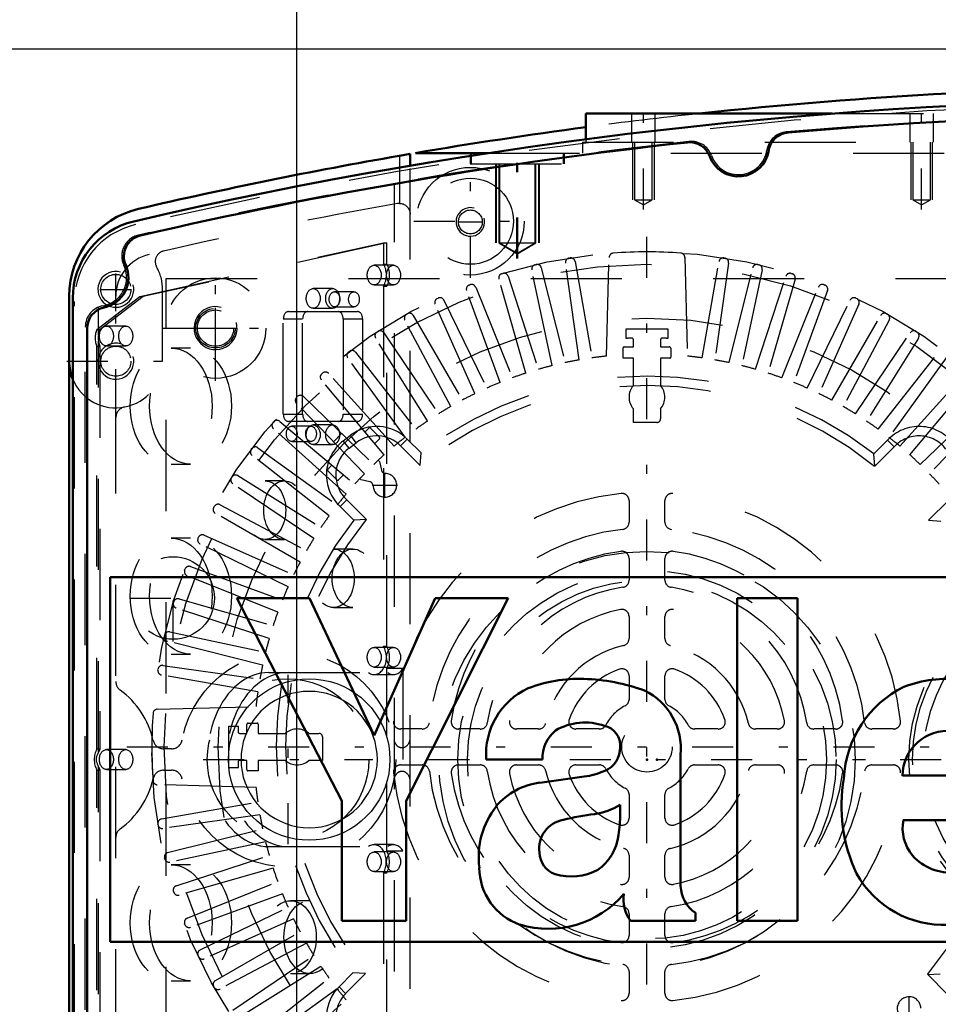
# Model space of a CAD drawing. Units: inches. Extents: x 11 to 225, y 16 to 221.
# Drawn here: x 138 to 148, y 90 to 100 of the extents above; entities that cross this region are included whole.
import ezdxf

# ---------------------------------------------------------------- set-up
doc = ezdxf.new("R2010")
doc.units = ezdxf.units.IN
doc.header["$MEASUREMENT"] = 0
doc.linetypes.add('Center', pattern=[1.5, 0.45, -0.5, 0.05, -0.5])
doc.linetypes.add('Dashed', pattern=[2, 1, -1])
for name, color, linetype, lineweight in [('2d ConnectionPoints', 7, 'Continuous', 50), ('AM_0', 7, 'Continuous', 50), ('AM_4', 3, 'Continuous', 25), ('AM_5', 3, 'Continuous', 25), ('AM_7', 7, 'Center', 25), ('AM_9', 6, 'Dashed', 25)]:
    doc.layers.add(name, color=color, linetype=linetype, lineweight=lineweight)
doc.dimstyles.get("Standard").update_dxf_attribs({"dimtxt": 0.18, "dimasz": 0.18, "dimexe": 0.18, "dimexo": 0.0625, "dimgap": 0.09, "dimtad": 0, "dimtih": 1, "dimtoh": 1, "dimdec": 4, "dimzin": 0, "dimdsep": 46, "dimtxsty": 'Standard', "dimcen": 0.09, "dimadec": 0, "dimazin": 0, "dimtfac": 1, "dimtdec": 4, "dimtofl": 0, "dimtmove": 0, "dimatfit": 3, "dimfxl": 0, "dimtolj": 1, "dimtzin": 0, "dimarcsym": 0})

# ---------------------------------------------------------------- blocks, each defined once
blk = doc.blocks.new('57_C2366611112x41_1_0_in_8K979_1_1_GN_Wire_Rope_Hoist_900')
at = {"layer": 'AM_0'}
for p, q in [((138.56, 94.276), (138.56, 90.276)), ((150.56, 94.276), (138.56, 94.276)), ((140.748, 94.046), (139.95, 94.046)), ((139.95, 94.046), (141.101, 91.822)), ((141.455, 92.538), (140.748, 94.046)), ((142.125, 94.046), (141.455, 92.538)), ((141.809, 91.822), (142.927, 94.046)), ((142.927, 94.046), (142.125, 94.046)), ((145.437, 94.046), (145.437, 90.506)), ((146.101, 94.046), (145.437, 94.046)), ((146.101, 90.506), (146.101, 94.046)), ((142.686, 92.276), (143.302, 92.276)), ((144.818, 90.887), (144.818, 92.327)), ((143.76, 92.089), (143.273, 92.022)), ((147.251, 92.099), (148.313, 92.099)), ((141.101, 91.822), (141.101, 90.506)), ((141.809, 90.506), (141.809, 91.822)), ((144.154, 91.678), (144.154, 91.778)), ((147.261, 91.612), (148.963, 91.612)), ((144.98, 90.506), (144.98, 90.593)), ((141.101, 90.506), (141.809, 90.506)), ((144.268, 90.506), (144.98, 90.506)), ((145.437, 90.506), (146.101, 90.506)), ((138.56, 90.276), (150.56, 90.276))]:
    blk.add_line(p, q, dxfattribs=at)
for centre, radius, start, end in [((143.709, 91.578), 1.584, 88.3554, 110.8649), ((143.698, 91.047), 2.114, 69.9647, 88.46), ((147.754, 91.783), 1.379, 83.8816, 110.6774), ((143.484, 92.334), 0.8, 115.0977, 184.112), ((144.109, 92.394), 0.712, 354.5855, 63.9227), ((147.795, 92.008), 1.189, 116.3381, 177.0597), ((143.693, 92.291), 0.391, 129.2364, 182.2289), ((143.768, 92.043), 0.639, 70.4097, 120.3305), ((143.938, 92.433), 0.217, 354.6488, 78.1371), ((147.743, 92.097), 0.492, 83.619, 179.7864), ((143.886, 92.4), 0.268, 291.6815, 2.7226), ((143.618, 93.044), 0.966, 278.4198, 292.3299), ((148.328, 91.768), 1.746, 170.0712, 205.2195), ((143.368, 91.279), 0.75, 97.286, 139.8233), ((143.503, 91.206), 0.9, 141.8363, 187.5292), ((143.773, 92.399), 0.728, 277.9803, 301.5345), ((143.584, 91.301), 0.317, 99.5803, 188.2712), ((144.195, 89.029), 2.668, 96.8957, 104.3923), ((142.927, 91.659), 1.227, 350.0381, 0.8936), ((147.715, 91.522), 0.462, 168.6859, 220.4109), ((143.602, 91.504), 0.536, 304.9294, 353.83), ((143.523, 91.258), 0.253, 180.6769, 250.9499), ((147.78, 91.594), 0.559, 221.684, 275.249), ((143.273, 91.09), 0.663, 180.1965, 250.7689), ((143.621, 91.608), 0.615, 252.9658, 298.0033), ((147.708, 91.56), 1.099, 209.1783, 272.3893), ((145.189, 90.9), 0.371, 181.923, 235.8373), ((143.369, 91.5), 1.082, 253.1308, 319.9217), ((144.602, 90.743), 0.41, 171.5597, 215.3809)]:
    blk.add_arc(centre, radius, start, end, dxfattribs=at)
blk = doc.blocks.new('58_SH5_L_L2_EC_YAL_0_in_8K979_1_1_GN_Wire_Rope_Hoist_900')
at = {"layer": 'AM_0'}
for p, q in [((138.15, 87.215), (138.15, 97.337)), ((138.308, 87.547), (138.308, 97.005))]:
    blk.add_line(p, q, dxfattribs=at)
for centre, radius, start, end in [((150.414, 48.451), 51.063, 76.8299, 103.124), ((150.414, 48.451), 50.896, 85.0458, 94.9789), ((146.017, 98.92), 0.236, 94.9789, 171.0519), ((150.414, 48.451), 50.896, 96.2288, 103.0823), ((144.917, 98.812), 0.236, 20.1559, 96.2288), ((145.453, 99.008), 0.335, 200.1559, 351.0519), ((139.016, 97.337), 0.866, 103.124, 180), ((138.947, 97.796), 0.236, 103.0823, 204.0258), ((138.426, 97.564), 0.335, 281.9405, 24.0258), ((138.544, 97.005), 0.236, 101.9405, 180)]:
    blk.add_arc(centre, radius, start, end, dxfattribs=at)
at = {"layer": 'AM_9'}
for p, q in [((141.681, 85.952), (141.681, 98.601)), ((138.887, 97.355), (141.56, 97.946)), ((141.595, 97.946), (138.922, 97.355)), ((141.56, 97.946), (141.56, 97.712)), ((141.56, 97.946), (141.595, 97.946)), ((141.595, 97.712), (141.595, 97.946)), ((141.669, 97.699), (141.457, 97.699)), ((141.56, 97.712), (141.595, 97.712)), ((141.001, 97.443), (140.788, 97.443)), ((141.457, 97.483), (141.669, 97.483)), ((141.56, 97.471), (141.56, 93.519)), ((141.56, 97.471), (141.595, 97.471)), ((141.595, 93.519), (141.595, 97.471)), ((138.415, 96.994), (138.887, 97.355)), ((138.922, 97.355), (138.45, 96.994)), ((138.887, 97.355), (138.922, 97.355)), ((141.235, 97.408), (141.022, 97.408)), ((138.17, 87.251), (138.17, 97.301)), ((138.433, 96.931), (138.433, 97.239)), ((140.788, 97.227), (141.001, 97.227)), ((141.022, 97.242), (141.235, 97.242)), ((140.516, 97.19), (141.274, 97.19)), ((138.288, 87.531), (138.288, 97.021)), ((138.732, 97.031), (138.52, 97.031)), ((140.46, 97.111), (140.672, 97.111)), ((140.46, 96.064), (140.46, 97.111)), ((140.672, 96.064), (140.672, 97.111)), ((141.117, 97.111), (141.117, 96.064)), ((141.117, 97.111), (141.329, 97.111)), ((141.329, 97.111), (141.329, 96.064)), ((138.415, 96.994), (138.45, 96.994)), ((138.414, 92.392), (138.414, 96.806)), ((138.414, 96.806), (138.449, 96.806)), ((138.433, 92.356), (138.433, 96.866)), ((138.449, 96.806), (138.449, 92.392)), ((138.52, 96.813), (138.732, 96.813)), ((139.442, 96.79), (139.23, 96.79)), ((140.46, 96.064), (140.672, 96.064)), ((141.117, 96.064), (141.329, 96.064)), ((141.274, 95.985), (140.516, 95.985)), ((140.764, 95.932), (140.552, 95.932)), ((141.001, 95.947), (140.788, 95.947)), ((140.552, 95.766), (140.764, 95.766)), ((140.788, 95.731), (141.001, 95.731)), ((139.23, 95.518), (139.442, 95.518)), ((140.472, 95.333), (140.26, 95.333)), ((139.442, 94.704), (139.23, 94.704)), ((140.26, 94.691), (140.472, 94.691)), ((141.223, 94.585), (141.011, 94.585)), ((141.011, 93.943), (141.223, 93.943)), ((141.669, 93.506), (141.457, 93.506)), ((141.56, 93.519), (141.595, 93.519)), ((139.23, 93.432), (139.442, 93.432)), ((140.301, 93.231), (141.607, 93.231)), ((141.457, 93.29), (141.669, 93.29)), ((141.595, 92.522), (141.595, 93.276)), ((141.772, 93.276), (141.595, 93.276)), ((141.772, 93.276), (141.772, 91.273)), ((141.457, 93.208), (141.67, 93.208)), ((138.414, 92.392), (138.449, 92.392)), ((138.732, 92.385), (138.52, 92.385)), ((138.414, 87.746), (138.414, 92.161)), ((138.414, 92.161), (138.449, 92.161)), ((138.433, 87.7), (138.433, 92.196)), ((138.449, 92.161), (138.449, 87.746)), ((138.52, 92.167), (138.732, 92.167)), ((141.595, 91.273), (141.595, 92.03)), ((140.301, 91.321), (141.607, 91.321)), ((141.668, 91.342), (141.456, 91.342)), ((141.669, 91.262), (141.457, 91.262)), ((141.595, 91.273), (141.772, 91.273)), ((139.442, 91.121), (139.23, 91.121)), ((141.457, 91.046), (141.669, 91.046)), ((141.56, 91.034), (141.56, 87.082)), ((141.56, 91.034), (141.595, 91.034)), ((141.595, 87.082), (141.595, 91.034)), ((140.75, 90.727), (140.538, 90.727)), ((140.538, 89.927), (140.75, 89.927)), ((139.23, 89.849), (139.442, 89.849))]:
    blk.add_line(p, q, dxfattribs=at)
for points in [[(138.433, 96.931), (138.43, 96.915), (138.429, 96.898), (138.431, 96.882), (138.433, 96.866)], [(141.63, 92.276), (141.626, 92.199), (141.616, 92.122), (141.599, 92.047), (141.576, 91.973), (141.547, 91.902), (141.511, 91.833), (141.469, 91.768), (141.422, 91.707), (141.37, 91.65), (141.313, 91.598), (141.252, 91.55), (141.187, 91.509), (141.118, 91.473), (141.047, 91.444), (140.973, 91.42), (140.898, 91.404), (140.821, 91.394), (140.744, 91.39), (140.667, 91.394), (140.59, 91.404), (140.514, 91.42), (140.441, 91.444), (140.369, 91.473), (140.301, 91.509), (140.236, 91.55), (140.174, 91.598), (140.117, 91.65), (140.065, 91.707), (140.018, 91.768), (139.977, 91.833), (139.941, 91.902), (139.911, 91.973), (139.888, 92.047), (139.871, 92.122), (139.861, 92.199), (139.858, 92.276), (139.861, 92.353), (139.871, 92.43), (139.888, 92.505), (139.911, 92.579), (139.941, 92.65), (139.977, 92.719), (140.018, 92.784), (140.065, 92.846), (140.117, 92.902), (140.174, 92.955), (140.236, 93.002), (140.301, 93.043), (140.369, 93.079), (140.441, 93.109), (140.514, 93.132), (140.59, 93.148), (140.667, 93.159), (140.744, 93.162), (140.821, 93.159), (140.898, 93.148), (140.973, 93.132), (141.047, 93.109), (141.118, 93.079), (141.187, 93.043), (141.252, 93.002), (141.313, 92.955), (141.37, 92.902), (141.422, 92.846), (141.469, 92.784), (141.511, 92.719), (141.547, 92.65), (141.576, 92.579), (141.599, 92.505), (141.616, 92.43), (141.626, 92.353), (141.63, 92.276)], [(141.492, 92.276), (141.489, 92.341), (141.48, 92.406), (141.466, 92.47), (141.447, 92.532), (141.422, 92.592), (141.392, 92.65), (141.356, 92.705), (141.317, 92.757), (141.273, 92.805), (141.225, 92.849), (141.173, 92.889), (141.118, 92.924), (141.06, 92.954), (141, 92.979), (140.937, 92.999), (140.874, 93.013), (140.809, 93.021), (140.744, 93.024), (140.679, 93.021), (140.614, 93.013), (140.55, 92.999), (140.488, 92.979), (140.428, 92.954), (140.37, 92.924), (140.315, 92.889), (140.263, 92.849), (140.215, 92.805), (140.171, 92.757), (140.131, 92.705), (140.096, 92.65), (140.066, 92.592), (140.041, 92.532), (140.021, 92.47), (140.007, 92.406), (139.999, 92.341), (139.996, 92.276), (139.999, 92.211), (140.007, 92.146), (140.021, 92.083), (140.041, 92.02), (140.066, 91.96), (140.096, 91.902), (140.131, 91.847), (140.171, 91.795), (140.215, 91.747), (140.263, 91.703), (140.315, 91.663), (140.37, 91.628), (140.428, 91.598), (140.488, 91.573), (140.55, 91.554), (140.614, 91.539), (140.679, 91.531), (140.744, 91.528), (140.809, 91.531), (140.874, 91.539), (140.937, 91.554), (141, 91.573), (141.06, 91.598), (141.118, 91.628), (141.173, 91.663), (141.225, 91.703), (141.273, 91.747), (141.317, 91.795), (141.356, 91.847), (141.392, 91.902), (141.422, 91.96), (141.447, 92.02), (141.466, 92.083), (141.48, 92.146), (141.489, 92.211), (141.492, 92.276)], [(138.433, 92.356), (138.425, 92.341), (138.418, 92.325), (138.412, 92.309), (138.409, 92.292), (138.408, 92.276), (138.409, 92.259), (138.413, 92.243), (138.418, 92.227), (138.425, 92.211), (138.433, 92.196)]]:
    blk.add_lwpolyline(points, dxfattribs=at)
for centre, radius, start, end in [((150.414, 48.451), 51.024, 76.8424, 103.1114), ((150.414, 48.43), 50.925, 85.0267, 94.9975), ((144.935, 98.822), 0.236, 19.8071, 96.2055), ((145.998, 98.926), 0.236, 94.9975, 171.3959), ((150.414, 48.43), 50.925, 96.2055, 103.1014), ((145.453, 99.008), 0.315, 199.8071, 351.3959), ((139.036, 97.301), 0.866, 103.1114, 180), ((138.924, 97.799), 0.236, 103.1014, 205.3173), ((138.426, 97.564), 0.315, 280.2866, 25.3173), ((138.524, 97.021), 0.236, 100.2866, 180)]:
    blk.add_arc(centre, radius, start, end, dxfattribs=at)
for centre, major_axis in [((141.457, 97.591), (0, 0.108)), ((141.669, 97.591), (0, -0.108)), ((140.788, 97.335), (0, 0.108)), ((141.001, 97.335), (0, -0.108)), ((141.022, 97.325), (0, 0.083)), ((141.235, 97.325), (0, -0.083)), ((138.52, 96.922), (0, 0.109)), ((138.732, 96.922), (0, -0.109)), ((139.23, 96.154), (0, 0.636)), ((139.442, 96.154), (0, -0.636)), ((140.552, 95.849), (0, 0.083)), ((140.764, 95.849), (0, -0.083)), ((140.788, 95.839), (0, 0.108)), ((141.001, 95.839), (0, -0.108)), ((140.26, 95.012), (0, 0.321)), ((140.472, 95.012), (0, -0.321)), ((139.23, 94.068), (0, 0.636)), ((139.442, 94.068), (0, -0.636)), ((141.011, 94.264), (0, 0.321)), ((141.223, 94.264), (0, -0.321)), ((141.457, 93.398), (0, 0.108)), ((141.669, 93.398), (0, -0.108)), ((138.52, 92.276), (0, 0.109)), ((138.732, 92.276), (0, -0.109)), ((141.457, 91.154), (0, 0.108)), ((141.669, 91.154), (0, -0.108)), ((139.23, 90.485), (0, 0.636)), ((139.442, 90.485), (0, -0.636)), ((140.538, 90.327), (0, 0.4)), ((140.75, 90.327), (0, -0.4))]:
    blk.add_ellipse(centre, major_axis=major_axis, ratio=0.707107, dxfattribs=at)
for centre, major_axis, start_param, end_param in [((141.457, 97.591), (0, 0.189), 4.021054, 5.403724), ((141.492, 97.591), (0, -0.189), 0.879461, 2.262131), ((140.516, 97.111), (0, 0.079), 0, 1.570716), ((140.728, 97.111), (0, 0.079), 0, 1.570716), ((141.061, 97.111), (0, 0.079), 4.712389, 6.283185), ((141.274, 97.111), (0, 0.079), 4.712389, 6.283185), ((138.53, 96.899), (0, 0.189), 1.044922, 2.086032), ((138.565, 96.899), (0, -0.189), 4.186515, 4.540464), ((138.565, 96.899), (0, -0.189), 4.884313, 5.227625), ((140.516, 96.064), (0, 0.079), 1.570876, 3.141593), ((140.728, 96.064), (0, 0.079), 1.570876, 3.141593), ((141.061, 96.064), (0, 0.079), 3.141593, 4.712389), ((141.274, 96.064), (0, 0.079), 3.141593, 4.712389), ((141.457, 93.397), (0, 0.189), 2.650923, 5.409222), ((141.492, 93.397), (0, -0.189), 0.873964, 2.267629), ((140.301, 92.276), (0, 0.955), 0, 3.141593), ((140.513, 92.276), (0, 0.955), 0, 3.141593), ((141.67, 93.397), (0, -0.189), 5.792516, 7.157149), ((138.52, 92.276), (0, 0.189), 0.913333, 2.22826), ((138.555, 92.276), (0, -0.189), 4.054925, 4.276809), ((138.555, 92.276), (0, -0.189), 5.147969, 5.369853), ((141.456, 91.153), (0, 0.189), 4.027748, 6.765069), ((141.668, 91.153), (0, 0.189), 5.39703, 6.765069), ((141.491, 91.153), (0, -0.189), 0.886155, 2.255437)]:
    blk.add_ellipse(centre, major_axis=major_axis, ratio=0.707107, start_param=start_param, end_param=end_param, dxfattribs=at)
blk = doc.blocks.new('59_SH5_12_H72_50HZ_400V_Motor_0_in_8K979_1_1_GN_Wire_Rope_Hoist_900')
at = {"layer": 'AM_7'}
for p, q in [((144.449, 86.709), (144.449, 98.119)), ((139.717, 96.781), (139.717, 97.236)), ((139.489, 97.009), (139.944, 97.009)), ((141.574, 95.149), (141.574, 95.421)), ((141.438, 95.285), (141.711, 95.285)), ((138.745, 92.414), (150.154, 92.414)), ((147.324, 89.406), (147.324, 89.679))]:
    blk.add_line(p, q, dxfattribs=at)
at = {"layer": 'AM_9'}
for p, q in [((143.594, 97.777), (143.605, 97.779)), ((144.006, 96.702), (144.034, 97.786)), ((144.865, 97.786), (144.893, 96.702)), ((145.293, 97.779), (145.304, 97.777)), ((143.222, 97.704), (143.233, 97.707)), ((143.29, 97.672), (143.55, 96.63)), ((143.704, 96.66), (143.555, 97.723)), ((143.66, 97.74), (143.846, 96.683)), ((145.053, 96.683), (145.239, 97.74)), ((145.344, 97.723), (145.195, 96.66)), ((145.349, 96.63), (145.609, 97.672)), ((145.665, 97.707), (145.676, 97.704)), ((139.174, 87.001), (139.174, 97.552)), ((139.174, 97.552), (149.725, 97.552)), ((143.12, 96.515), (142.824, 97.547)), ((142.856, 97.606), (142.867, 97.609)), ((142.926, 97.578), (143.258, 96.557)), ((143.41, 96.598), (143.186, 97.648)), ((145.712, 97.648), (145.489, 96.598)), ((145.641, 96.557), (145.973, 97.578)), ((146.074, 97.547), (145.778, 96.515)), ((146.032, 97.609), (146.042, 97.606)), ((142.498, 97.482), (142.508, 97.486)), ((142.57, 97.459), (142.972, 96.464)), ((145.927, 96.464), (146.329, 97.459)), ((146.39, 97.486), (146.401, 97.482)), ((142.149, 97.333), (142.159, 97.338)), ((142.837, 96.412), (142.47, 97.421)), ((146.428, 97.421), (146.061, 96.412)), ((146.739, 97.338), (146.75, 97.333)), ((142.562, 96.29), (142.126, 97.271)), ((142.222, 97.316), (142.693, 96.351)), ((146.206, 96.351), (146.676, 97.316)), ((146.773, 97.271), (146.336, 96.29)), ((141.812, 97.161), (141.821, 97.166)), ((141.886, 97.149), (142.422, 96.219)), ((146.476, 96.219), (147.013, 97.149)), ((147.077, 97.166), (147.087, 97.161)), ((142.297, 96.149), (141.793, 97.097)), ((147.106, 97.097), (146.602, 96.149)), ((142.041, 95.99), (141.472, 96.9)), ((141.487, 96.965), (141.496, 96.972)), ((141.562, 96.958), (142.162, 96.068)), ((144.221, 96.896), (144.221, 97.001)), ((144.221, 97.001), (144.677, 97.001)), ((144.677, 97.001), (144.677, 96.896)), ((146.737, 96.068), (147.337, 96.958)), ((147.426, 96.9), (146.857, 95.99)), ((147.402, 96.972), (147.412, 96.965)), ((144.188, 96.678), (144.188, 96.792)), ((144.2, 96.804), (144.3, 96.804)), ((144.3, 96.804), (144.3, 96.883)), ((144.599, 96.883), (144.599, 96.804)), ((144.599, 96.804), (144.694, 96.804)), ((141.798, 95.813), (141.167, 96.682)), ((141.177, 96.748), (141.186, 96.754)), ((141.252, 96.746), (141.913, 95.9)), ((144.71, 96.788), (144.71, 96.689)), ((146.986, 95.9), (147.647, 96.746)), ((147.732, 96.682), (147.101, 95.813)), ((144.3, 96.678), (144.188, 96.678)), ((144.3, 96.381), (144.3, 96.678)), ((144.698, 96.678), (144.599, 96.678)), ((144.599, 96.678), (144.599, 96.381)), ((140.882, 96.509), (140.891, 96.516)), ((141.676, 95.714), (140.957, 96.512)), ((147.223, 95.714), (147.941, 96.512)), ((141.567, 95.62), (140.877, 96.442)), ((147.332, 95.62), (148.022, 96.442)), ((140.605, 96.25), (140.613, 96.258)), ((140.68, 96.259), (141.452, 95.513)), ((147.447, 95.513), (148.219, 96.259)), ((141.35, 95.411), (140.605, 96.183)), ((148.294, 96.183), (147.548, 95.411)), ((144.3, 95.974), (144.3, 96.124)), ((144.599, 96.124), (144.599, 96.014)), ((140.347, 95.973), (140.354, 95.981)), ((140.421, 95.986), (141.243, 95.296)), ((144.559, 95.974), (144.3, 95.974)), ((141.149, 95.188), (140.351, 95.906)), ((141.011, 95.763), (141.1, 95.853)), ((141.118, 95.774), (141.197, 95.833)), ((141.259, 95.751), (141.197, 95.833)), ((141.357, 95.87), (141.399, 95.911)), ((141.415, 95.911), (141.516, 95.811)), ((141.181, 95.692), (141.118, 95.774)), ((141.181, 95.692), (141.259, 95.751)), ((141.516, 95.794), (141.464, 95.743)), ((141.745, 95.719), (141.818, 95.792)), ((141.745, 95.719), (141.963, 95.501)), ((141.818, 95.792), (141.971, 95.639)), ((146.939, 95.631), (147.086, 95.778)), ((147.161, 95.707), (147.086, 95.778)), ((140.109, 95.678), (140.116, 95.687)), ((140.963, 94.951), (140.118, 95.612)), ((140.182, 95.697), (141.05, 95.066)), ((141.963, 95.501), (141.971, 95.639)), ((146.947, 95.493), (146.939, 95.631)), ((146.947, 95.493), (147.161, 95.707)), ((140.948, 95.46), (140.994, 95.506)), ((141.501, 95.559), (141.514, 95.546)), ((141.514, 95.546), (141.536, 95.451)), ((139.963, 95.391), (140.873, 94.822)), ((141.048, 95.343), (140.948, 95.443)), ((141.121, 95.399), (141.065, 95.343)), ((139.892, 95.367), (139.898, 95.376)), ((140.795, 94.701), (139.905, 95.302)), ((141.313, 95.345), (141.3, 95.359)), ((141.408, 95.324), (141.313, 95.345)), ((139.766, 95.071), (140.714, 94.567)), ((141.156, 95.125), (141.085, 95.051)), ((141.371, 94.911), (141.156, 95.125)), ((144.252, 95.116), (144.252, 94.879)), ((144.646, 94.879), (144.646, 95.116)), ((147.755, 95.119), (147.537, 94.901)), ((139.697, 95.042), (139.702, 95.052)), ((140.644, 94.441), (139.715, 94.978)), ((141.233, 94.903), (141.085, 95.051)), ((141.371, 94.911), (141.233, 94.903)), ((147.537, 94.901), (147.674, 94.892)), ((139.592, 94.737), (140.573, 94.301)), ((139.525, 94.704), (139.53, 94.714)), ((140.512, 94.17), (139.547, 94.641)), ((144.252, 94.482), (144.252, 94.244)), ((144.646, 94.244), (144.646, 94.482)), ((139.377, 94.355), (139.381, 94.365)), ((139.442, 94.393), (140.451, 94.026)), ((140.399, 93.892), (139.404, 94.294)), ((139.254, 93.996), (139.258, 94.007)), ((139.316, 94.039), (140.348, 93.743)), ((140.306, 93.605), (139.285, 93.937)), ((144.252, 93.844), (144.252, 93.603)), ((144.646, 93.603), (144.646, 93.844)), ((139.215, 93.677), (140.265, 93.454)), ((139.157, 93.63), (139.159, 93.641)), ((140.233, 93.313), (139.191, 93.573)), ((139.085, 93.258), (139.086, 93.269)), ((139.14, 93.309), (140.203, 93.159)), ((140.181, 93.017), (139.123, 93.204)), ((144.252, 93.193), (144.252, 92.936)), ((144.646, 92.936), (144.646, 93.193)), ((139.078, 92.829), (140.161, 92.857)), ((139.863, 92.186), (139.863, 92.642)), ((139.863, 92.642), (139.967, 92.642)), ((140.06, 92.563), (140.06, 92.659)), ((140.075, 92.675), (140.174, 92.675)), ((140.186, 92.663), (140.186, 92.563)), ((141.984, 92.611), (141.747, 92.611)), ((142.62, 92.611), (142.381, 92.611)), ((143.26, 92.611), (143.019, 92.611)), ((143.927, 92.611), (143.67, 92.611)), ((145.229, 92.611), (144.972, 92.611)), ((145.88, 92.611), (145.638, 92.611)), ((146.518, 92.611), (146.279, 92.611)), ((147.152, 92.611), (146.914, 92.611)), ((139.98, 92.563), (140.06, 92.563)), ((140.186, 92.563), (140.483, 92.563)), ((140.739, 92.563), (140.85, 92.563)), ((140.889, 92.524), (140.889, 92.264)), ((140.06, 92.264), (139.98, 92.264)), ((140.06, 92.165), (140.06, 92.264)), ((140.483, 92.264), (140.186, 92.264)), ((140.186, 92.264), (140.186, 92.153)), ((140.889, 92.264), (140.739, 92.264)), ((139.967, 92.186), (139.863, 92.186)), ((140.186, 92.153), (140.071, 92.153)), ((141.747, 92.217), (141.984, 92.217)), ((142.381, 92.217), (142.62, 92.217)), ((143.019, 92.217), (143.26, 92.217)), ((143.67, 92.217), (143.927, 92.217)), ((144.972, 92.217), (145.229, 92.217)), ((145.638, 92.217), (145.88, 92.217)), ((146.279, 92.217), (146.518, 92.217)), ((146.914, 92.217), (147.152, 92.217)), ((140.161, 91.97), (139.078, 91.999)), ((144.252, 91.892), (144.252, 91.634)), ((144.646, 91.634), (144.646, 91.892)), ((139.123, 91.624), (140.181, 91.811)), ((140.203, 91.669), (139.14, 91.519)), ((139.086, 91.559), (139.085, 91.57)), ((139.191, 91.255), (140.233, 91.514)), ((140.265, 91.374), (139.215, 91.151)), ((139.159, 91.187), (139.157, 91.198)), ((139.285, 90.891), (140.306, 91.222)), ((144.252, 91.225), (144.252, 90.984)), ((144.646, 90.984), (144.646, 91.225)), ((140.348, 91.085), (139.316, 90.789)), ((139.404, 90.534), (140.399, 90.936)), ((139.258, 90.821), (139.254, 90.831)), ((140.451, 90.802), (139.442, 90.435)), ((139.547, 90.187), (140.512, 90.657)), ((140.573, 90.527), (139.592, 90.09)), ((144.252, 90.584), (144.252, 90.346)), ((144.646, 90.346), (144.646, 90.584)), ((139.381, 90.462), (139.377, 90.473)), ((139.715, 89.85), (140.644, 90.387)), ((140.714, 90.261), (139.766, 89.757)), ((139.53, 90.114), (139.525, 90.124)), ((139.905, 89.526), (140.795, 90.127)), ((140.873, 90.006), (139.963, 89.437)), ((140.118, 89.216), (140.963, 89.877)), ((141.071, 89.782), (141.224, 89.935)), ((141.144, 89.709), (141.362, 89.927)), ((141.362, 89.927), (141.224, 89.935)), ((144.252, 89.949), (144.252, 89.711)), ((144.646, 89.711), (144.646, 89.949)), ((147.528, 89.917), (147.666, 89.925)), ((147.528, 89.917), (147.742, 89.702)), ((139.702, 89.776), (139.697, 89.786)), ((141.144, 89.709), (141.071, 89.782)), ((141.05, 89.762), (140.182, 89.131)), ((140.351, 88.922), (141.149, 89.64))]:
    blk.add_line(p, q, dxfattribs=at)
for centre, radius in [((144.449, 92.414), 5.433), ((144.449, 92.414), 5.296), ((139.717, 97.009), 0.217), ((144.449, 92.414), 4.705), ((144.449, 92.414), 0.276)]:
    blk.add_circle(centre, radius, dxfattribs=at)
for centre, radius, start, end in [((143.602, 97.73), 0.0476, 99.0593, 188), ((143.613, 97.732), 0.0476, 10, 98.9406), ((144.082, 97.784), 0.0476, 93.9155, 178.5085), ((144.449, 92.414), 5.431, 86.0845, 93.9155), ((144.817, 97.784), 0.0476, 1.4915, 86.0846), ((145.286, 97.732), 0.0476, 81.0593, 170), ((145.297, 97.73), 0.0476, 352, 80.9407), ((143.233, 97.658), 0.0476, 103.0592, 192), ((143.244, 97.66), 0.0476, 14, 102.9407), ((145.655, 97.66), 0.0476, 77.0593, 166), ((145.666, 97.658), 0.0476, 348, 76.9407), ((142.87, 97.56), 0.0476, 107.0592, 196), ((142.881, 97.563), 0.0476, 18, 106.9407), ((146.018, 97.563), 0.0476, 73.0593, 162), ((146.028, 97.56), 0.0476, 344, 72.9407), ((142.515, 97.437), 0.0476, 111.0593, 200), ((142.525, 97.441), 0.0476, 22, 110.9407), ((146.373, 97.441), 0.0476, 69.0593, 158), ((146.384, 97.437), 0.0476, 340, 68.9407), ((142.169, 97.29), 0.0476, 115.0593, 204), ((142.179, 97.295), 0.0476, 26, 114.9407), ((146.719, 97.295), 0.0476, 65.0593, 154), ((146.729, 97.29), 0.0476, 336, 64.9407), ((141.835, 97.119), 0.0476, 119.0592, 208), ((141.844, 97.125), 0.0476, 30, 118.9407), ((147.054, 97.125), 0.0476, 61.0593, 150), ((147.064, 97.119), 0.0476, 332, 60.9407), ((141.513, 96.925), 0.0476, 123.0593, 212), ((141.522, 96.932), 0.0476, 34, 122.9407), ((144.449, 92.414), 4.488, 92.1164, 92.9139), ((144.284, 96.883), 0.0157, 0, 92.1164), ((144.614, 96.883), 0.0157, 87.8836, 180), ((144.449, 92.414), 4.488, 87.0861, 87.8836), ((147.376, 96.932), 0.0476, 57.0593, 146), ((147.386, 96.925), 0.0476, 328, 56.9407), ((144.2, 96.792), 0.0118, 90, 180), ((144.694, 96.788), 0.0157, 0, 90), ((141.205, 96.71), 0.0476, 127.0593, 216), ((141.214, 96.716), 0.0476, 38, 126.9407), ((144.449, 92.414), 4.311, 95.9034, 98.044), ((144.698, 96.689), 0.0118, 270, 0), ((144.449, 92.414), 4.311, 81.956, 84.0966), ((144.449, 92.414), 4.311, 103.956, 106.044), ((144.449, 92.414), 4.311, 99.956, 102.044), ((144.449, 92.414), 4.311, 77.956, 80.044), ((144.449, 92.414), 4.311, 73.956, 76.044), ((140.913, 96.473), 0.0476, 131.0592, 220), ((140.922, 96.48), 0.0476, 42, 130.9407), ((144.449, 92.414), 4.067, 52.2653, 127.5434), ((144.449, 92.414), 4.311, 107.956, 110.044), ((144.449, 92.414), 4.311, 69.956, 72.044), ((144.449, 92.414), 3.964, 50.954, 128.8503), ((144.449, 92.414), 4.311, 111.956, 114.044), ((144.449, 96.252), 0.197, 139.3796, 220.6204), ((144.449, 96.252), 0.197, 319.3796, 40.6204), ((144.449, 92.414), 4.311, 65.956, 68.044), ((140.639, 96.216), 0.0476, 135.0592, 224), ((140.647, 96.224), 0.0476, 46, 134.9407), ((144.449, 92.414), 4.311, 115.956, 118.044), ((144.449, 92.414), 4.311, 61.956, 64.044), ((144.449, 92.414), 4.311, 119.956, 122.044), ((144.449, 92.414), 4.311, 57.956, 60.044), ((140.383, 95.941), 0.0476, 139.0593, 228), ((140.39, 95.95), 0.0476, 50, 138.9407), ((141.484, 95.458), 0.472, 44.9999, 127.3726), ((144.449, 92.414), 4.311, 123.956, 126.044), ((144.559, 96.014), 0.0394, 270, 360), ((144.449, 92.414), 4.311, 53.956, 56.044), ((147.434, 95.458), 0.472, 37.3733, 137.316), ((141.484, 95.458), 0.369, 44.9999, 127.3726), ((141.407, 95.903), 0.0118, 45.0367, 135.0367), ((147.434, 95.458), 0.369, 37.3733, 137.6197), ((141.405, 95.398), 0.472, 127.3733, 227.316), ((141.507, 95.803), 0.0118, 315.0367, 45.0368), ((144.449, 92.414), 4.311, 127.956, 130.044), ((144.449, 92.414), 4.311, 49.956, 52.044), ((140.147, 95.649), 0.0476, 143.0593, 232), ((140.154, 95.658), 0.0476, 54, 142.9407), ((141.405, 95.398), 0.369, 127.3733, 227.6197), ((144.449, 92.414), 4.311, 131.956, 134.044), ((144.449, 92.414), 4.311, 45.956, 48.044), ((139.938, 95.35), 0.0476, 58, 146.9407), ((140.956, 95.452), 0.0118, 135.0368, 225.0368), ((144.449, 92.414), 4.311, 135.956, 138.044), ((141.574, 95.285), 0.13, 182.4343, 87.6392), ((141.582, 95.462), 0.0472, 193.1052, 267.6392), ((144.449, 92.414), 4.311, 41.956, 44.044), ((139.932, 95.341), 0.0476, 147.0593, 236), ((141.057, 95.352), 0.0118, 225.0368, 315.0368), ((141.397, 95.278), 0.0472, 2.4343, 76.9683), ((144.449, 92.414), 4.311, 139.956, 142.044), ((144.449, 92.414), 2.795, 95.8226, 174.1774), ((144.174, 95.116), 0.0787, 0, 95.8226), ((144.725, 95.116), 0.0787, 84.1774, 180), ((144.449, 92.414), 2.795, 5.8226, 84.1774), ((139.744, 95.029), 0.0476, 62, 150.9406), ((139.738, 95.019), 0.0476, 151.0593, 240), ((144.449, 92.414), 4.067, 142.2653, 217.5434), ((144.449, 92.414), 3.964, 140.954, 218.8503), ((144.449, 92.414), 4.311, 143.956, 146.044), ((144.174, 94.879), 0.0787, 276.3794, 0), ((144.725, 94.879), 0.0787, 180, 263.6206), ((144.449, 92.414), 3.964, 320.954, 38.8503), ((139.573, 94.694), 0.0476, 66, 154.9407), ((144.449, 92.414), 2.402, 96.3794, 173.6206), ((144.449, 92.414), 2.402, 6.3794, 83.6206), ((139.568, 94.684), 0.0476, 155.0593, 244), ((144.449, 92.414), 4.311, 147.956, 150.044), ((144.449, 92.414), 2.165, 97.5895, 172.4105), ((144.174, 94.482), 0.0787, 360, 97.5895), ((144.725, 94.482), 0.0787, 82.4105, 180), ((144.449, 92.414), 2.165, 7.5895, 82.4105), ((144.449, 92.414), 4.311, 151.956, 154.044), ((139.422, 94.338), 0.0476, 159.0593, 248), ((139.426, 94.348), 0.0476, 70, 158.9407), ((144.174, 94.244), 0.0787, 278.5653, 0), ((144.725, 94.244), 0.0787, 180, 261.4347), ((144.449, 92.414), 4.311, 155.956, 158.044), ((144.449, 92.414), 1.772, 98.5653, 171.4347), ((144.449, 92.414), 1.772, 8.5653, 81.4347), ((139.3, 93.982), 0.0476, 163.0593, 252), ((139.303, 93.993), 0.0476, 74, 162.9407), ((144.449, 92.414), 4.311, 159.956, 162.044), ((144.449, 92.414), 1.535, 100.9055, 169.0945), ((144.174, 93.844), 0.0787, 0, 100.9055), ((144.725, 93.844), 0.0787, 79.0945, 180), ((144.449, 92.414), 1.535, 10.9055, 79.0945), ((139.205, 93.63), 0.0476, 78, 166.9406), ((139.203, 93.619), 0.0476, 167.0593, 256), ((144.449, 92.414), 4.311, 163.956, 166.044), ((144.174, 93.603), 0.0787, 283.0503, 0), ((144.725, 93.603), 0.0787, 180, 256.9497), ((144.449, 92.414), 1.142, 103.0503, 166.9497), ((144.449, 92.414), 1.142, 13.0503, 76.9497), ((139.132, 93.251), 0.0476, 171.0593, 260), ((139.133, 93.262), 0.0476, 82, 170.9407), ((144.449, 92.414), 4.311, 167.956, 170.044), ((144.449, 92.414), 0.906, 109.4712, 160.5288), ((144.174, 93.193), 0.0787, 360, 109.4712), ((144.725, 93.193), 0.0787, 70.5288, 180), ((144.449, 92.414), 0.906, 19.4712, 70.5288), ((144.449, 92.414), 4.311, 171.956, 174.0966), ((144.174, 92.936), 0.0787, 297.8181, 0), ((144.725, 92.936), 0.0787, 180, 242.1819), ((139.079, 92.781), 0.0476, 91.4915, 176.0846), ((144.449, 92.414), 0.512, 117.8181, 152.1819), ((144.449, 92.414), 0.512, 27.8181, 62.1819), ((144.449, 92.414), 5.431, 176.0845, 183.9155), ((141.747, 92.689), 0.0787, 174.1774, 270), ((142.381, 92.689), 0.0787, 172.4105, 270), ((143.019, 92.689), 0.0787, 169.0945, 270), ((143.67, 92.689), 0.0787, 160.5288, 270), ((145.229, 92.689), 0.0787, 270, 19.4712), ((145.88, 92.689), 0.0787, 270, 10.9055), ((146.518, 92.689), 0.0787, 270, 7.5895), ((147.152, 92.689), 0.0787, 270, 5.8226), ((144.449, 92.414), 4.488, 177.0861, 177.8836), ((139.98, 92.579), 0.0157, 177.8836, 270), ((140.075, 92.659), 0.0157, 90, 180), ((140.174, 92.663), 0.0118, 0, 90), ((140.611, 92.414), 0.197, 49.3796, 130.6204), ((141.984, 92.689), 0.0787, 270, 353.6206), ((142.62, 92.689), 0.0787, 270, 351.4347), ((143.26, 92.689), 0.0787, 270, 346.9497), ((143.927, 92.689), 0.0787, 270, 332.1819), ((144.972, 92.689), 0.0787, 207.8181, 270), ((145.638, 92.689), 0.0787, 193.0503, 270), ((146.279, 92.689), 0.0787, 188.5653, 270), ((146.914, 92.689), 0.0787, 186.3794, 270), ((140.85, 92.524), 0.0394, 0, 90), ((139.98, 92.249), 0.0157, 90, 182.1164), ((140.611, 92.414), 0.197, 229.3796, 310.6204), ((144.449, 92.414), 4.488, 182.1164, 182.9139), ((140.071, 92.165), 0.0118, 180, 270), ((141.747, 92.138), 0.0787, 90, 185.8226), ((141.984, 92.138), 0.0787, 6.3794, 90), ((144.449, 92.414), 2.402, 186.3794, 263.6206), ((142.381, 92.138), 0.0787, 90, 187.5895), ((142.62, 92.138), 0.0787, 8.5653, 90), ((144.449, 92.414), 1.772, 188.5653, 261.4347), ((143.019, 92.138), 0.0787, 90, 190.9055), ((143.26, 92.138), 0.0787, 13.0503, 90), ((144.449, 92.414), 1.142, 193.0503, 256.9497), ((143.67, 92.138), 0.0787, 90, 199.4712), ((143.927, 92.138), 0.0787, 27.8181, 90), ((144.449, 92.414), 0.512, 207.8181, 242.1819), ((144.449, 92.414), 0.512, 297.8181, 332.1819), ((144.449, 92.414), 1.142, 283.0503, 346.9497), ((144.449, 92.414), 1.772, 278.5653, 351.4347), ((144.449, 92.414), 2.402, 276.3794, 353.6206), ((144.972, 92.138), 0.0787, 90, 152.1819), ((145.229, 92.138), 0.0787, 340.5288, 90), ((145.638, 92.138), 0.0787, 90, 166.9497), ((145.88, 92.138), 0.0787, 349.0945, 90), ((146.279, 92.138), 0.0787, 90, 171.4347), ((146.518, 92.138), 0.0787, 352.4105, 90), ((146.914, 92.138), 0.0787, 90, 173.6206), ((147.152, 92.138), 0.0787, 354.1774, 90), ((139.079, 92.046), 0.0476, 183.9155, 268.5085), ((144.449, 92.414), 2.795, 185.8226, 264.1774), ((144.449, 92.414), 2.165, 187.5895, 262.4105), ((144.449, 92.414), 1.535, 190.9055, 259.0945), ((144.449, 92.414), 0.906, 199.4712, 250.5288), ((144.449, 92.414), 2.795, 275.8226, 354.1774), ((144.449, 92.414), 2.165, 277.5895, 352.4105), ((144.449, 92.414), 1.535, 280.9055, 349.0945), ((144.449, 92.414), 0.906, 289.4712, 340.5288), ((144.449, 92.414), 4.311, 185.9034, 188.044), ((144.174, 91.892), 0.0787, 0, 62.1819), ((144.725, 91.892), 0.0787, 117.8181, 180), ((139.132, 91.577), 0.0476, 100, 188.9406), ((144.449, 92.414), 4.311, 189.956, 192.044), ((144.174, 91.634), 0.0787, 250.5288, 0), ((144.725, 91.634), 0.0787, 180, 289.4712), ((139.133, 91.566), 0.0476, 189.0593, 278), ((144.449, 92.414), 4.311, 193.956, 196.044), ((144.174, 91.225), 0.0787, 0, 76.9497), ((144.725, 91.225), 0.0787, 103.0503, 180), ((139.203, 91.208), 0.0476, 104, 192.9407), ((139.205, 91.198), 0.0476, 193.0593, 282), ((144.449, 92.414), 4.311, 197.956, 200.044), ((144.174, 90.984), 0.0787, 259.0945, 0), ((144.725, 90.984), 0.0787, 180, 280.9055), ((139.3, 90.845), 0.0476, 108, 196.9407), ((139.303, 90.835), 0.0476, 197.0593, 286), ((144.449, 92.414), 4.311, 201.956, 204.044), ((144.174, 90.584), 0.0787, 360, 81.4347), ((144.725, 90.584), 0.0787, 98.5653, 180), ((139.422, 90.49), 0.0476, 112, 200.9407), ((144.449, 92.414), 4.311, 205.956, 208.044), ((139.426, 90.48), 0.0476, 201.0593, 290), ((144.174, 90.346), 0.0787, 262.4105, 0), ((144.725, 90.346), 0.0787, 180, 277.5895), ((144.449, 92.414), 4.311, 209.956, 212.044), ((139.568, 90.144), 0.0476, 116, 204.9407), ((139.573, 90.134), 0.0476, 205.0593, 294), ((144.449, 92.414), 4.311, 213.956, 216.044), ((144.174, 89.949), 0.0787, 360, 83.6206), ((144.725, 89.949), 0.0787, 96.3794, 180), ((139.738, 89.809), 0.0476, 120, 208.9407), ((139.744, 89.799), 0.0476, 209.0593, 298), ((141.405, 89.448), 0.472, 134.9999, 217.3726), ((141.405, 89.448), 0.369, 134.9999, 217.3726), ((144.449, 92.414), 4.311, 217.956, 220.044), ((144.174, 89.711), 0.0787, 264.1774, 0), ((144.725, 89.711), 0.0787, 180, 275.8226), ((147.324, 89.543), 0.13, 2.4343, 267.6392)]:
    blk.add_arc(centre, radius, start, end, dxfattribs=at)
blk = doc.blocks.new('60_SH5_12_H71_50HZ_400V_Gear_0_in_8K979_1_1_GN_Wire_Rope_Hoist_900')
at = {"layer": 'AM_0'}
for p, q in [((143.78, 99.363), (143.78, 99.082)), ((143.78, 99.363), (146.482, 99.363)), ((141.851, 98.92), (141.733, 98.899)), ((141.851, 98.791), (141.851, 98.92)), ((141.909, 98.93), (142.709, 98.93)), ((138.111, 97.358), (138.111, 87.194))]:
    blk.add_line(p, q, dxfattribs=at)
for centre, radius, start, end in [((150.512, 48.477), 51.181, 83.8425, 96.1575), ((150.512, 48.477), 51.181, 97.5585, 99.6776), ((150.512, 48.477), 51.181, 99.8773, 103.147), ((139.095, 97.358), 0.984, 103.1471, 180), ((138.623, 96.646), 0.512, 180, 202.6336)]:
    blk.add_arc(centre, radius, start, end, dxfattribs=at)
at = {"layer": 'AM_4'}
blk.add_line((141.733, 98.899), (141.733, 98.771), dxfattribs=at)
at = {"layer": 'AM_5'}
for p, q in [((144.292, 99.048), (144.292, 98.418)), ((144.528, 99.048), (144.528, 98.418)), ((147.343, 99.048), (147.343, 98.418)), ((147.579, 99.048), (147.579, 98.418)), ((142.786, 98.812), (142.786, 97.945)), ((142.796, 98.812), (142.796, 97.945)), ((143.258, 98.812), (143.258, 97.945)), ((143.268, 98.812), (143.268, 97.945))]:
    blk.add_line(p, q, dxfattribs=at)
for centre, radius in [((142.512, 98.174), 0.157), ((138.623, 97.434), 0.197), ((139.717, 97.009), 0.236), ((138.623, 96.646), 0.197)]:
    blk.add_arc(centre, radius, 75, 15, dxfattribs=at)
at = {"layer": 'AM_7'}
for p, q in [((144.41, 98.31), (144.41, 99.413)), ((147.461, 98.31), (147.461, 99.413)), ((143.022, 97.771), (143.022, 98.985)), ((143.032, 97.771), (143.032, 98.985)), ((142.512, 97.562), (142.512, 98.802)), ((141.892, 98.182), (143.132, 98.182)), ((142.375, 98.174), (142.65, 98.174)), ((138.623, 97.26), (138.623, 97.607)), ((139.717, 96.43), (139.717, 97.587)), ((138.449, 97.434), (138.796, 97.434)), ((138.623, 96.109), (138.623, 97.184)), ((139.138, 97.009), (140.295, 97.009)), ((138.085, 96.646), (139.16, 96.646)), ((139.252, 93.572), (139.252, 94.523)), ((138.777, 94.048), (139.728, 94.048)), ((140.512, 91.346), (140.512, 93.206)), ((139.582, 92.276), (141.442, 92.276)), ((142.052, 92.276), (146.847, 92.276)), ((147.225, 92.276), (151.359, 92.276))]:
    blk.add_line(p, q, dxfattribs=at)
at = {"layer": 'AM_9'}
for p, q in [((144.28, 99.363), (144.28, 99.048)), ((144.54, 99.048), (144.54, 99.363)), ((146.482, 99.363), (154.345, 99.363)), ((147.331, 99.363), (147.331, 99.048)), ((147.591, 99.048), (147.591, 99.363)), ((143.78, 99.082), (143.78, 99.048)), ((143.741, 99.048), (143.741, 98.93)), ((143.741, 99.048), (157.284, 99.048)), ((144.313, 99.048), (144.313, 98.418)), ((144.507, 98.418), (144.507, 99.048)), ((147.364, 99.048), (147.364, 98.418)), ((147.558, 98.418), (147.558, 99.048)), ((142.51, 98.93), (142.51, 98.812)), ((142.52, 98.93), (142.52, 98.812)), ((142.709, 98.93), (158.119, 98.93)), ((143.534, 98.812), (143.534, 98.93)), ((143.544, 98.812), (143.544, 98.93)), ((141.733, 98.771), (141.733, 98.378)), ((141.851, 85.761), (141.851, 98.791)), ((142.51, 98.812), (143.544, 98.812)), ((142.823, 98.812), (142.823, 97.945)), ((142.833, 98.812), (142.833, 97.945)), ((143.221, 97.945), (143.221, 98.812)), ((143.231, 97.945), (143.231, 98.812)), ((144.313, 98.418), (144.507, 98.418)), ((144.313, 98.418), (144.41, 98.36)), ((144.41, 98.36), (144.507, 98.418)), ((147.364, 98.418), (147.558, 98.418)), ((147.364, 98.418), (147.461, 98.36)), ((147.461, 98.36), (147.558, 98.418)), ((142.823, 97.945), (143.022, 97.826)), ((142.823, 97.945), (143.231, 97.945)), ((142.833, 97.945), (143.032, 97.826)), ((143.022, 97.826), (143.221, 97.945)), ((143.032, 97.826), (143.231, 97.945)), ((138.623, 87.194), (138.623, 97.358)), ((139.134, 96.646), (139.134, 97.434)), ((139.235, 92.394), (139.147, 92.394)), ((139.147, 92.158), (139.235, 92.158))]:
    blk.add_line(p, q, dxfattribs=at)
blk.add_lwpolyline([(141.733, 98.378), (141.743, 98.378), (141.753, 98.376), (141.763, 98.374), (141.773, 98.371), (141.783, 98.367), (141.792, 98.362), (141.801, 98.357), (141.809, 98.35), (141.816, 98.343), (141.823, 98.336), (141.83, 98.328), (141.835, 98.319), (141.84, 98.31), (141.844, 98.3), (141.847, 98.29), (141.849, 98.28), (141.85, 98.27), (141.851, 98.26)], dxfattribs=at)
for centre, radius in [((142.512, 98.182), 0.591), ((142.512, 98.182), 0.472), ((142.512, 98.174), 0.131), ((138.623, 97.434), 0.165), ((139.717, 97.009), 0.551), ((139.717, 97.009), 0.199), ((138.623, 96.646), 0.165), ((144.449, 92.276), 2.283), ((139.252, 94.048), 0.453), ((144.449, 92.276), 2.075), ((144.449, 92.276), 1.969), ((149.292, 92.276), 1.969), ((149.292, 92.276), 1.929), ((149.292, 92.276), 1.811), ((140.512, 92.276), 1.181), ((140.512, 92.276), 0.886)]:
    blk.add_circle(centre, radius, dxfattribs=at)
for centre, radius, start, end in [((150.512, 48.477), 51.181, 96.1575, 97.5585), ((150.512, 48.477), 50.669, 100.0016, 102.9625), ((141.733, 98.26), 0.118, 90, 100.0016), ((139.095, 97.358), 0.472, 103.147, 180), ((139.173, 97.74), 0.118, 102.9625, 209.0937), ((138.623, 97.434), 0.512, 360, 29.0937), ((138.623, 96.646), 0.512, 202.6336, 360), ((138.741, 96.027), 0.118, 100.8069, 180), ((138.741, 93.132), 0.118, 180, 233.6588), ((138.111, 92.276), 0.945, 12.8396, 53.6588), ((139.147, 92.512), 0.118, 192.8396, 270), ((139.235, 92.512), 0.118, 270, 349.5243), ((141.79, 92.512), 0.118, 190.4757, 223.5329), ((141.733, 92.512), 0.118, 316.4671, 360), ((141.761, 92.485), 0.0787, 223.5329, 316.4671), ((139.147, 92.04), 0.118, 90, 167.1604), ((139.235, 92.04), 0.118, 10.4757, 90), ((141.761, 92.067), 0.0787, 43.5329, 136.4671), ((138.111, 92.276), 0.945, 306.3412, 347.1604), ((141.79, 92.04), 0.118, 136.4671, 169.5243), ((141.733, 92.04), 0.118, 0, 43.5329), ((138.741, 91.42), 0.118, 126.3412, 180)]:
    blk.add_arc(centre, radius, start, end, dxfattribs=at)
blk = doc.blocks.new('*D158')
at = {"layer": 'AM_5', "color": 0, "lineweight": -2}
for p, q in [((140.608, 83.341), (140.608, 115.571)), ((141.608, 115.571), (164.498, 115.571)), ((189.608, 115.571), (166.717, 115.571)), ((190.608, 83.428), (190.608, 115.571))]:
    blk.add_line(p, q, dxfattribs=at)
at = {"layer": 'AM_5', "color": 0}
for points in [[(141.608, 115.738), (141.608, 115.404), (140.608, 115.571)], [(189.608, 115.404), (189.608, 115.738), (190.608, 115.571)]]:
    blk.add_solid(points, dxfattribs=at)
at = {"layer": 'Defpoints', "color": 0}
for p in [(190.608, 115.071), (190.608, 83.428), (140.608, 83.341)]:
    blk.add_point(p, dxfattribs=at)
at = {"layer": 'AM_5', "color": 0, "insert": (165.608, 115.571), "char_height": 1, "attachment_point": 5}
blk.add_mtext('\\A1;50', dxfattribs=at)
blk = doc.blocks.new('*D161')
at = {"layer": 'AM_5', "color": 0, "lineweight": -2}
for p, q in [((163.63, 100.071), (116.722, 100.071)), ((116.722, 99.071), (116.722, 90.451)), ((116.722, 76.278), (116.722, 84.899)), ((144.939, 75.278), (116.722, 75.278))]:
    blk.add_line(p, q, dxfattribs=at)
at = {"layer": 'AM_5', "color": 0}
for points in [[(116.889, 99.071), (116.555, 99.071), (116.722, 100.071)], [(116.555, 76.278), (116.889, 76.278), (116.722, 75.278)]]:
    blk.add_solid(points, dxfattribs=at)
at = {"layer": 'Defpoints', "color": 0}
for p in [(163.63, 100.071), (117.222, 75.278), (144.939, 75.278)]:
    blk.add_point(p, dxfattribs=at)
at = {"layer": 'AM_5', "color": 0, "insert": (116.722, 87.675), "char_height": 1, "attachment_point": 5, "rotation": 90}
blk.add_mtext('\\A1;24.793', dxfattribs=at)

msp = doc.modelspace()

# ---------------------------------------------------------------- linework, layer by layer
at = {"layer": '2d ConnectionPoints'}
for p in [(144.44931, 92.27611), (144.44931, 92.27611), (144.5596, 92.27611), (144.5596, 92.27611)]:
    msp.add_point(p, dxfattribs=at)

# ---------------------------------------------------------------- block references
for name in ['58_SH5_L_L2_EC_YAL_0_in_8K979_1_1_GN_Wire_Rope_Hoist_900', '60_SH5_12_H71_50HZ_400V_Gear_0_in_8K979_1_1_GN_Wire_Rope_Hoist_900', '59_SH5_12_H72_50HZ_400V_Motor_0_in_8K979_1_1_GN_Wire_Rope_Hoist_900', '57_C2366611112x41_1_0_in_8K979_1_1_GN_Wire_Rope_Hoist_900']:
    msp.add_blockref(name, (0, 0))

# ---------------------------------------------------------------- dimensions: what is measured, and where the dimension line sits
at = {"layer": 'AM_5'}
dim = msp.add_linear_dim(base=(190.60777, 115.57113), p1=(140.60777, 83.34101), p2=(190.60777, 83.42763), text='50', dimstyle='Standard', override={"dimtxt": 1, "dimasz": 1, "dimexe": 0, "dimexo": 0, "dimgap": 0.3}, dxfattribs=at)
dim.commit()
dim.dimension.update_dxf_attribs({"geometry": '*D158', "text_midpoint": (165.60777, 115.57113), "dimtype": 160})
dim = msp.add_linear_dim(base=(116.72199, 75.27801), p1=(163.63042, 100.07139), p2=(144.93877, 75.27801), angle=90, text='24.793', dimstyle='Standard', override={"dimtxt": 1, "dimasz": 1, "dimexe": 0, "dimexo": 0, "dimgap": 0.3}, dxfattribs=at)
dim.commit()
dim.dimension.update_dxf_attribs({"geometry": '*D161', "text_midpoint": (116.72199, 87.6747), "dimtype": 160, "text_rotation": 90})

doc.saveas('drawing.dxf')
